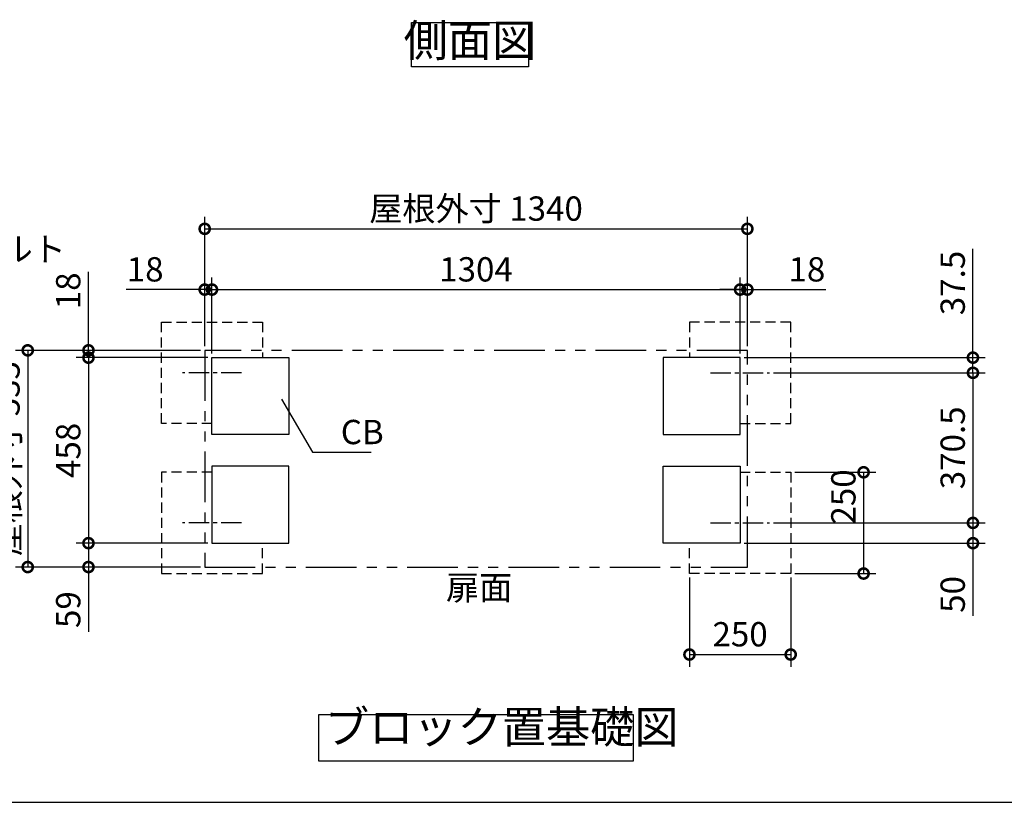
# Model space of a CAD drawing. Extents: x 70 to 8115, y 43 to 5705.
# Drawn here: x 3372 to 5803, y 152 to 2084 of the extents above; entities that cross this region are included whole.
import ezdxf

# ---------------------------------------------------------------- set-up
doc = ezdxf.new("R2010")
doc.units = 0
doc.header["$LTSCALE"] = 20
doc.header["$PDMODE"] = 3
doc.header["$PDSIZE"] = 2
for name, pattern in [('CENTER', [2, 1.25, -0.25, 0.25, -0.25]), ('HIDDEN', [0.375, 0.25, -0.125]), ('PHANTOM', [2.5, 1.25, -0.25, 0.25, -0.25, 0.25, -0.25])]:
    doc.linetypes.add(name, pattern=pattern)
doc.layers.get('0').update_dxf_attribs({"linetype": 'CONTINUOUS'})
doc.layers.get('DEFPOINTS').update_dxf_attribs({"linetype": 'CONTINUOUS'})
for name, color, linetype in [('センター', 3, 'CENTER'), ('仕様書枠', 230, 'CONTINUOUS'), ('寸法', 4, 'CONTINUOUS'), ('想像線', 6, 'PHANTOM'), ('点線', 2, 'HIDDEN'), ('部品1', 7, 'CONTINUOUS')]:
    doc.layers.add(name, color=color, linetype=linetype)
doc.styles.add('STYLE1', font='isocp.shx', dxfattribs={"bigfont": 'bigfont.shx'})
doc.dimstyles.new('INABA_S20G', dxfattribs={"dimscale": 20, "dimtxt": 3, "dimasz": 2.5, "dimexe": 1.5, "dimexo": 0.5, "dimgap": 1, "dimtad": 3, "dimdec": 1, "dimdsep": 46, "dimtxsty": 'STYLE1', "dimblk1": 'DOTSMALL', "dimblk2": 'DOTSMALL', "dimsah": 1, "dimcen": 0, "dimclrt": 7, "dimadec": 0, "dimazin": 0, "dimtfac": 1, "dimtdec": 4, "dimtix": 1, "dimtmove": 0, "dimatfit": 3, "dimldrblk": 'DOTSMALL', "dimfxl": 1, "dimtolj": 1, "dimtzin": 0, "dimarcsym": 0})

# ---------------------------------------------------------------- blocks, each defined once
blk = doc.blocks.new('_DOTSMALL')
at = {"color": 0, "linetype": 'ByBlock', "ltscale": 50, "const_width": 0.5}
blk.add_lwpolyline([(-0.0625, 0, 1), (0.0625, 0, 1)], format="xyb", close=True, dxfattribs=at)
blk = doc.blocks.new('*D35')
at = {"layer": 'DEFPOINTS', "color": 0, "ltscale": 50}
for p in [(3829, 1417.8), (3829, 1267.8), (3847, 1249.8)]:
    blk.add_point(p, dxfattribs=at)
at = {"layer": '寸法', "color": 0, "lineweight": -2, "ltscale": 50}
for p, q in [((3829, 1277.8), (3829, 1447.8)), ((3847, 1259.8), (3847, 1447.8)), ((3829, 1417.8), (3635, 1417.8)), ((3847, 1417.8), (3829, 1417.8)), ((3847, 1417.8), (3897, 1417.8))]:
    blk.add_line(p, q, dxfattribs=at)
at = {"layer": '寸法', "color": 0, "lineweight": -2, "ltscale": 50, "xscale": 50, "yscale": 50, "zscale": 50}
blk.add_blockref('_DOTSMALL', (3829, 1417.8), dxfattribs=at)
at = {"layer": '寸法', "color": 0, "lineweight": -2, "ltscale": 50, "xscale": 50, "yscale": 50, "zscale": 50, "rotation": 180}
blk.add_blockref('_DOTSMALL', (3847, 1417.8), dxfattribs=at)
at = {"layer": '寸法', "color": 7, "ltscale": 50, "insert": (3682, 1467.8), "char_height": 60, "attachment_point": 5, "style": 'STYLE1'}
blk.add_mtext('\\A1;18', dxfattribs=at)
blk = doc.blocks.new('*D36')
at = {"layer": 'DEFPOINTS', "color": 0, "ltscale": 50}
for p in [(5169, 1417.8), (5169, 1267.8), (5151, 1249.8)]:
    blk.add_point(p, dxfattribs=at)
at = {"layer": '寸法', "color": 0, "lineweight": -2, "ltscale": 50}
for p, q in [((5151, 1259.8), (5151, 1447.8)), ((5169, 1277.8), (5169, 1447.8)), ((5151, 1417.8), (5101, 1417.8)), ((5151, 1417.8), (5169, 1417.8)), ((5169, 1417.8), (5363, 1417.8))]:
    blk.add_line(p, q, dxfattribs=at)
at = {"layer": '寸法', "color": 0, "lineweight": -2, "ltscale": 50, "xscale": 50, "yscale": 50, "zscale": 50}
blk.add_blockref('_DOTSMALL', (5151, 1417.8), dxfattribs=at)
at = {"layer": '寸法', "color": 0, "lineweight": -2, "ltscale": 50, "xscale": 50, "yscale": 50, "zscale": 50, "rotation": 180}
blk.add_blockref('_DOTSMALL', (5169, 1417.8), dxfattribs=at)
at = {"layer": '寸法', "color": 7, "ltscale": 50, "insert": (5316, 1467.8), "char_height": 60, "attachment_point": 5, "style": 'STYLE1'}
blk.add_mtext('\\A1;18', dxfattribs=at)
blk = doc.blocks.new('*D37')
at = {"layer": 'DEFPOINTS', "color": 0, "ltscale": 50}
for p in [(3542, 1267.8), (3829, 1267.8), (3847, 1249.8)]:
    blk.add_point(p, dxfattribs=at)
at = {"layer": '寸法', "color": 0, "lineweight": -2, "ltscale": 50}
for p, q in [((3542, 1267.8), (3542, 1461.8)), ((3819, 1267.8), (3512, 1267.8)), ((3542, 1249.8), (3542, 1267.8)), ((3837, 1249.8), (3512, 1249.8)), ((3542, 1249.8), (3542, 1199.8))]:
    blk.add_line(p, q, dxfattribs=at)
at = {"layer": '寸法', "color": 0, "lineweight": -2, "ltscale": 50, "xscale": 50, "yscale": 50, "zscale": 50}
for p, rotation in [((3542, 1267.8), 270), ((3542, 1249.8), 90)]:
    blk.add_blockref('_DOTSMALL', p, dxfattribs=dict(at, rotation=rotation))
at = {"layer": '寸法', "color": 7, "ltscale": 50, "insert": (3492, 1414.8), "char_height": 60, "attachment_point": 5, "rotation": 90, "style": 'STYLE1'}
blk.add_mtext('\\A1;18', dxfattribs=at)
blk = doc.blocks.new('*D38')
at = {"layer": 'DEFPOINTS', "color": 0, "ltscale": 50}
for p in [(3847, 791.8), (3542, 732.8), (3829, 732.8)]:
    blk.add_point(p, dxfattribs=at)
at = {"layer": '寸法', "color": 0, "lineweight": -2, "ltscale": 50}
for p, q in [((3837, 791.8), (3512, 791.8)), ((3542, 791.8), (3542, 732.8)), ((3819, 732.8), (3512, 732.8)), ((3542, 732.8), (3542, 572.6))]:
    blk.add_line(p, q, dxfattribs=at)
at = {"layer": '寸法', "color": 0, "lineweight": -2, "ltscale": 50, "xscale": 50, "yscale": 50, "zscale": 50}
for p, rotation in [((3542, 791.8), 90), ((3542, 732.8), 270)]:
    blk.add_blockref('_DOTSMALL', p, dxfattribs=dict(at, rotation=rotation))
at = {"layer": '寸法', "color": 7, "ltscale": 50, "insert": (3492, 627.7), "char_height": 60, "attachment_point": 5, "rotation": 90, "style": 'STYLE1'}
blk.add_mtext('\\A1;59', dxfattribs=at)
blk = doc.blocks.new('*D39')
at = {"layer": 'DEFPOINTS', "color": 0, "ltscale": 50}
for p in [(5151, 1417.8), (3847, 1249.8), (5151, 1249.8)]:
    blk.add_point(p, dxfattribs=at)
at = {"layer": '寸法', "color": 0, "lineweight": -2, "ltscale": 50}
for p, q in [((3847, 1259.8), (3847, 1447.8)), ((5151, 1259.8), (5151, 1447.8)), ((3847, 1417.8), (5151, 1417.8))]:
    blk.add_line(p, q, dxfattribs=at)
at = {"layer": '寸法', "color": 0, "lineweight": -2, "ltscale": 50, "xscale": 50, "yscale": 50, "zscale": 50, "rotation": 180}
blk.add_blockref('_DOTSMALL', (3847, 1417.8), dxfattribs=at)
at = {"layer": '寸法', "color": 0, "lineweight": -2, "ltscale": 50, "xscale": 50, "yscale": 50, "zscale": 50}
blk.add_blockref('_DOTSMALL', (5151, 1417.8), dxfattribs=at)
at = {"layer": '寸法', "color": 7, "ltscale": 50, "insert": (4499, 1467.8), "char_height": 60, "attachment_point": 5, "style": 'STYLE1'}
blk.add_mtext('\\A1;1304', dxfattribs=at)
blk = doc.blocks.new('*D40')
at = {"layer": 'DEFPOINTS', "color": 0, "ltscale": 50}
for p in [(5169, 1567.8), (3829, 1267.8), (5169, 1267.8)]:
    blk.add_point(p, dxfattribs=at)
at = {"layer": '寸法', "color": 0, "lineweight": -2, "ltscale": 50}
for p, q in [((3829, 1277.8), (3829, 1597.8)), ((5169, 1277.8), (5169, 1597.8)), ((3829, 1567.8), (5169, 1567.8))]:
    blk.add_line(p, q, dxfattribs=at)
at = {"layer": '寸法', "color": 0, "lineweight": -2, "ltscale": 50, "xscale": 50, "yscale": 50, "zscale": 50, "rotation": 180}
blk.add_blockref('_DOTSMALL', (3829, 1567.8), dxfattribs=at)
at = {"layer": '寸法', "color": 0, "lineweight": -2, "ltscale": 50, "xscale": 50, "yscale": 50, "zscale": 50}
blk.add_blockref('_DOTSMALL', (5169, 1567.8), dxfattribs=at)
at = {"layer": '寸法', "color": 7, "ltscale": 50, "insert": (4499, 1617.8), "char_height": 60, "attachment_point": 5, "style": 'STYLE1'}
blk.add_mtext('\\A1;屋根外寸 1340', dxfattribs=at)
blk = doc.blocks.new('*D41')
at = {"layer": 'DEFPOINTS', "color": 0, "ltscale": 50}
for p in [(3847, 1249.8), (3542, 791.8), (3847, 791.8)]:
    blk.add_point(p, dxfattribs=at)
at = {"layer": '寸法', "color": 0, "lineweight": -2, "ltscale": 50}
for p, q in [((3837, 1249.8), (3512, 1249.8)), ((3542, 1249.8), (3542, 791.8)), ((3837, 791.8), (3512, 791.8))]:
    blk.add_line(p, q, dxfattribs=at)
at = {"layer": '寸法', "color": 0, "lineweight": -2, "ltscale": 50, "xscale": 50, "yscale": 50, "zscale": 50}
for p, rotation in [((3542, 1249.8), 90), ((3542, 791.8), 270)]:
    blk.add_blockref('_DOTSMALL', p, dxfattribs=dict(at, rotation=rotation))
at = {"layer": '寸法', "color": 7, "ltscale": 50, "insert": (3492, 1020.8), "char_height": 60, "attachment_point": 5, "rotation": 90, "style": 'STYLE1'}
blk.add_mtext('\\A1;458', dxfattribs=at)
blk = doc.blocks.new('*D42')
at = {"layer": 'DEFPOINTS', "color": 0, "ltscale": 50}
for p in [(3829, 1267.8), (3392, 732.8), (3829, 732.8)]:
    blk.add_point(p, dxfattribs=at)
at = {"layer": '寸法', "color": 0, "lineweight": -2, "ltscale": 50}
for p, q in [((3819, 1267.8), (3362, 1267.8)), ((3392, 1267.8), (3392, 732.8)), ((3819, 732.8), (3362, 732.8))]:
    blk.add_line(p, q, dxfattribs=at)
at = {"layer": '寸法', "color": 0, "lineweight": -2, "ltscale": 50, "xscale": 50, "yscale": 50, "zscale": 50}
for p, rotation in [((3392, 1267.8), 90), ((3392, 732.8), 270)]:
    blk.add_blockref('_DOTSMALL', p, dxfattribs=dict(at, rotation=rotation))
at = {"layer": '寸法', "color": 7, "ltscale": 50, "insert": (3342, 1000.3), "char_height": 60, "attachment_point": 5, "rotation": 90, "style": 'STYLE1'}
blk.add_mtext('\\A1;屋根外寸 535', dxfattribs=at)
blk = doc.blocks.new('*D43')
at = {"layer": 'DEFPOINTS', "color": 0, "ltscale": 50}
for p in [(5223.9, 841.8), (5726, 841.8), (5151, 791.8)]:
    blk.add_point(p, dxfattribs=at)
at = {"layer": '寸法', "color": 0, "lineweight": -2, "ltscale": 50}
for p, q in [((5233.9, 841.8), (5756, 841.8)), ((5726, 841.8), (5726, 791.8)), ((5161, 791.8), (5756, 791.8)), ((5726, 791.8), (5726, 612.2))]:
    blk.add_line(p, q, dxfattribs=at)
at = {"layer": '寸法', "color": 0, "lineweight": -2, "ltscale": 50, "xscale": 50, "yscale": 50, "zscale": 50}
for p, rotation in [((5726, 841.8), 90), ((5726, 791.8), 270)]:
    blk.add_blockref('_DOTSMALL', p, dxfattribs=dict(at, rotation=rotation))
at = {"layer": '寸法', "color": 7, "ltscale": 50, "insert": (5676, 665.2), "char_height": 60, "attachment_point": 5, "rotation": 90, "style": 'STYLE1'}
blk.add_mtext('\\A1;50', dxfattribs=at)
blk = doc.blocks.new('*D44')
at = {"layer": 'DEFPOINTS', "color": 0, "ltscale": 50}
for p in [(5151, 1249.8), (5726, 1249.8), (5223.9, 1212.3)]:
    blk.add_point(p, dxfattribs=at)
at = {"layer": '寸法', "color": 0, "lineweight": -2, "ltscale": 50}
for p, q in [((5726, 1249.8), (5726, 1518.3)), ((5161, 1249.8), (5756, 1249.8)), ((5726, 1212.3), (5726, 1249.8)), ((5233.9, 1212.3), (5756, 1212.3)), ((5726, 1212.3), (5726, 1162.3))]:
    blk.add_line(p, q, dxfattribs=at)
at = {"layer": '寸法', "color": 0, "lineweight": -2, "ltscale": 50, "xscale": 50, "yscale": 50, "zscale": 50}
for p, rotation in [((5726, 1249.8), 270), ((5726, 1212.3), 90)]:
    blk.add_blockref('_DOTSMALL', p, dxfattribs=dict(at, rotation=rotation))
at = {"layer": '寸法', "color": 7, "ltscale": 50, "insert": (5676, 1434.1), "char_height": 60, "attachment_point": 5, "rotation": 90, "style": 'STYLE1'}
blk.add_mtext('\\A1;37.5', dxfattribs=at)
blk = doc.blocks.new('*D45')
at = {"layer": 'DEFPOINTS', "color": 0, "ltscale": 50}
for p in [(5223.9, 1212.3), (5223.9, 841.8), (5726, 841.8)]:
    blk.add_point(p, dxfattribs=at)
at = {"layer": '寸法', "color": 0, "lineweight": -2, "ltscale": 50}
for p, q in [((5233.9, 1212.3), (5756, 1212.3)), ((5726, 1212.3), (5726, 841.8)), ((5233.9, 841.8), (5756, 841.8))]:
    blk.add_line(p, q, dxfattribs=at)
at = {"layer": '寸法', "color": 0, "lineweight": -2, "ltscale": 50, "xscale": 50, "yscale": 50, "zscale": 50}
for p, rotation in [((5726, 1212.3), 90), ((5726, 841.8), 270)]:
    blk.add_blockref('_DOTSMALL', p, dxfattribs=dict(at, rotation=rotation))
at = {"layer": '寸法', "color": 7, "ltscale": 50, "insert": (5676, 1027.1), "char_height": 60, "attachment_point": 5, "rotation": 90, "style": 'STYLE1'}
blk.add_mtext('\\A1;370.5', dxfattribs=at)
blk = doc.blocks.new('*D46')
at = {"layer": 'DEFPOINTS', "color": 0, "ltscale": 50}
for p in [(5026, 716.8), (5276, 716.8), (5276, 516.8)]:
    blk.add_point(p, dxfattribs=at)
at = {"layer": '寸法', "color": 0, "lineweight": -2, "ltscale": 50}
for p, q in [((5026, 706.8), (5026, 486.8)), ((5276, 706.8), (5276, 486.8)), ((5026, 516.8), (5276, 516.8))]:
    blk.add_line(p, q, dxfattribs=at)
at = {"layer": '寸法', "color": 0, "lineweight": -2, "ltscale": 50, "xscale": 50, "yscale": 50, "zscale": 50, "rotation": 180}
blk.add_blockref('_DOTSMALL', (5026, 516.8), dxfattribs=at)
at = {"layer": '寸法', "color": 0, "lineweight": -2, "ltscale": 50, "xscale": 50, "yscale": 50, "zscale": 50}
blk.add_blockref('_DOTSMALL', (5276, 516.8), dxfattribs=at)
at = {"layer": '寸法', "color": 7, "ltscale": 50, "insert": (5151, 566.9), "char_height": 60, "attachment_point": 5, "style": 'STYLE1'}
blk.add_mtext('\\A1;250', dxfattribs=at)
blk = doc.blocks.new('*D47')
at = {"layer": 'DEFPOINTS', "color": 0, "ltscale": 50}
for p in [(5276, 966.8), (5276, 716.8), (5456, 716.8)]:
    blk.add_point(p, dxfattribs=at)
at = {"layer": '寸法', "color": 0, "lineweight": -2, "ltscale": 50}
for p, q in [((5286, 966.8), (5486, 966.8)), ((5456, 966.8), (5456, 716.8)), ((5286, 716.8), (5486, 716.8))]:
    blk.add_line(p, q, dxfattribs=at)
at = {"layer": '寸法', "color": 0, "lineweight": -2, "ltscale": 50, "xscale": 50, "yscale": 50, "zscale": 50}
for p, rotation in [((5456, 966.8), 90), ((5456, 716.8), 270)]:
    blk.add_blockref('_DOTSMALL', p, dxfattribs=dict(at, rotation=rotation))
at = {"layer": '寸法', "color": 7, "ltscale": 50, "insert": (5406, 905.9), "char_height": 60, "attachment_point": 5, "rotation": 90, "style": 'STYLE1'}
blk.add_mtext('\\A1;250', dxfattribs=at)

msp = doc.modelspace()

# ---------------------------------------------------------------- linework, layer by layer
at = {"layer": 'センター', "ltscale": 2}
for p, q in [((3919.94, 1212.35), (3774.06, 1212.35)), ((5078.06, 1212.35), (5223.94, 1212.35)), ((3919.94, 841.85), (3774.06, 841.85)), ((5078.06, 841.85), (5223.94, 841.85))]:
    msp.add_line(p, q, dxfattribs=at)
at = {"layer": '仕様書枠', "ltscale": 50}
msp.add_line((70, 152), (8113.6, 152), dxfattribs=at)
at = {"layer": '寸法', "color": 0, "lineweight": -3, "ltscale": 5}
for points in [[(3847, 1249.85), (4037, 1249.85), (4037, 1059.85), (3847, 1059.85)], [(5151, 1249.85), (4961, 1249.85), (4961, 1059.85), (5151, 1059.85)], [(3847, 791.85), (4037, 791.85), (4037, 981.85), (3847, 981.85)], [(5151, 791.85), (4961, 791.85), (4961, 981.85), (5151, 981.85)]]:
    msp.add_lwpolyline(points, close=True, dxfattribs=at)
at = {"layer": '想像線', "ltscale": 5}
msp.add_lwpolyline([(5169, 1267.85), (3829, 1267.85), (3829, 732.85), (5169, 732.85)], close=True, dxfattribs=at)
at = {"layer": '点線', "lineweight": -3, "ltscale": 5}
for points in [[(3847, 1087.35), (3722, 1087.35), (3722, 1337.35), (3972, 1337.35), (3972, 1249.85)], [(5151, 1087.35), (5276, 1087.35), (5276, 1337.35), (5026, 1337.35), (5026, 1249.85)], [(3847, 966.85), (3722, 966.85), (3722, 716.85), (3972, 716.85), (3972, 791.85)], [(5151, 966.85), (5276, 966.85), (5276, 716.85), (5026, 716.85), (5026, 791.85)]]:
    msp.add_lwpolyline(points, dxfattribs=at)
at = {"layer": '部品1', "ltscale": 50}
for points in [[(4339.69, 2077.44), (4628.32, 2077.44), (4628.32, 1967.86), (4339.69, 1967.86)], [(4110.69, 368.96), (4887.31, 368.96), (4887.31, 253.78), (4110.69, 253.78)]]:
    msp.add_lwpolyline(points, close=True, dxfattribs=at)

# ---------------------------------------------------------------- texts
at = {"layer": '寸法', "color": 7, "ltscale": 50, "char_height": 60, "style": 'STYLE1'}
for s, insert, attachment_point in [('M10アンカーボルト\\P(市販品)', (2755.89, 1460.17), 4), ('\\A1;CB', (4165.04, 1036.18), 7), ('\\A1;扉面', (4424.81, 651.99), 7)]:
    msp.add_mtext(s, dxfattribs=dict(at, insert=insert, attachment_point=attachment_point))
at = {"layer": '部品1', "color": 7, "ltscale": 50, "char_height": 80, "style": 'STYLE1'}
for s, insert, attachment_point in [('側面図', (4484, 2022.65), 5), ('ブロック置基礎図', (4125.99, 272.88), 7)]:
    msp.add_mtext(s, dxfattribs=dict(at, insert=insert, attachment_point=attachment_point))

# ---------------------------------------------------------------- dimensions: what is measured, and where the dimension line sits
at = {"layer": '寸法', "ltscale": 50}
dim = msp.add_linear_dim(base=(5169, 1567.85), p1=(3829, 1267.85), p2=(5169, 1267.85), text='屋根外寸 <>', dimstyle='INABA_S20G', dxfattribs=at)
dim.commit()
dim.dimension.update_dxf_attribs({"geometry": '*D40', "text_midpoint": (4499, 1567.85), "dimtype": 160})
for base, p1, p2, picture, middle in [((5726, 1249.85), (5223.94, 1212.35), (5151, 1249.85), '*D44', (5726, 1434.09)), ((3542, 1267.85), (3847, 1249.85), (3829, 1267.85), '*D37', (3542, 1414.85)), ((5726, 841.85), (5223.94, 1212.35), (5223.94, 841.85), '*D45', (5726, 1027.1)), ((5456, 716.85), (5276, 966.85), (5276, 716.85), '*D47', (5456, 905.9)), ((5726, 841.85), (5151, 791.85), (5223.94, 841.85), '*D43', (5726, 665.18)), ((3542, 732.85), (3847, 791.85), (3829, 732.85), '*D38', (3542, 627.7))]:
    dim = msp.add_linear_dim(base=base, p1=p1, p2=p2, angle=90, dimstyle='INABA_S20G', dxfattribs=at)
    dim.commit()
    dim.dimension.update_dxf_attribs({"geometry": picture, "text_midpoint": middle, "dimtype": 160})
for base, p1, p2, picture, middle in [((3829, 1417.85), (3847, 1249.85), (3829, 1267.85), '*D35', (3682, 1417.85)), ((5151, 1417.85), (3847, 1249.85), (5151, 1249.85), '*D39', (4499, 1417.85)), ((5169, 1417.85), (5151, 1249.85), (5169, 1267.85), '*D36', (5316, 1417.85)), ((5276, 516.85), (5026, 716.85), (5276, 716.85), '*D46', (5151, 516.85))]:
    dim = msp.add_linear_dim(base=base, p1=p1, p2=p2, dimstyle='INABA_S20G', dxfattribs=at)
    dim.commit()
    dim.dimension.update_dxf_attribs({"geometry": picture, "text_midpoint": middle, "dimtype": 160})
dim = msp.add_linear_dim(base=(3392, 732.85), p1=(3829, 1267.85), p2=(3829, 732.85), angle=90, text='屋根外寸 <>', dimstyle='INABA_S20G', dxfattribs=at)
dim.commit()
dim.dimension.update_dxf_attribs({"geometry": '*D42', "text_midpoint": (3392, 1000.35), "dimtype": 160})
dim = msp.add_linear_dim(base=(3542, 791.85), p1=(3847, 1249.85), p2=(3847, 791.85), angle=90, dimstyle='INABA_S20G', dxfattribs=at)
dim.commit()
dim.dimension.update_dxf_attribs({"geometry": '*D41', "text_midpoint": (3492, 1020.85)})

# ---------------------------------------------------------------- leaders
at = {"layer": '寸法', "ltscale": 50, "has_arrowhead": 0, "annotation_type": 0, "has_hookline": 1, "hookline_direction": 0, "text_width": 74.8}
msp.add_leader([(4018.24, 1147), (4095.04, 1016.18), (4145.04, 1016.18)], dimstyle='INABA_S20G', override={"dimgap": 1, "dimtad": 1}, dxfattribs=at)

doc.saveas('drawing.dxf')
